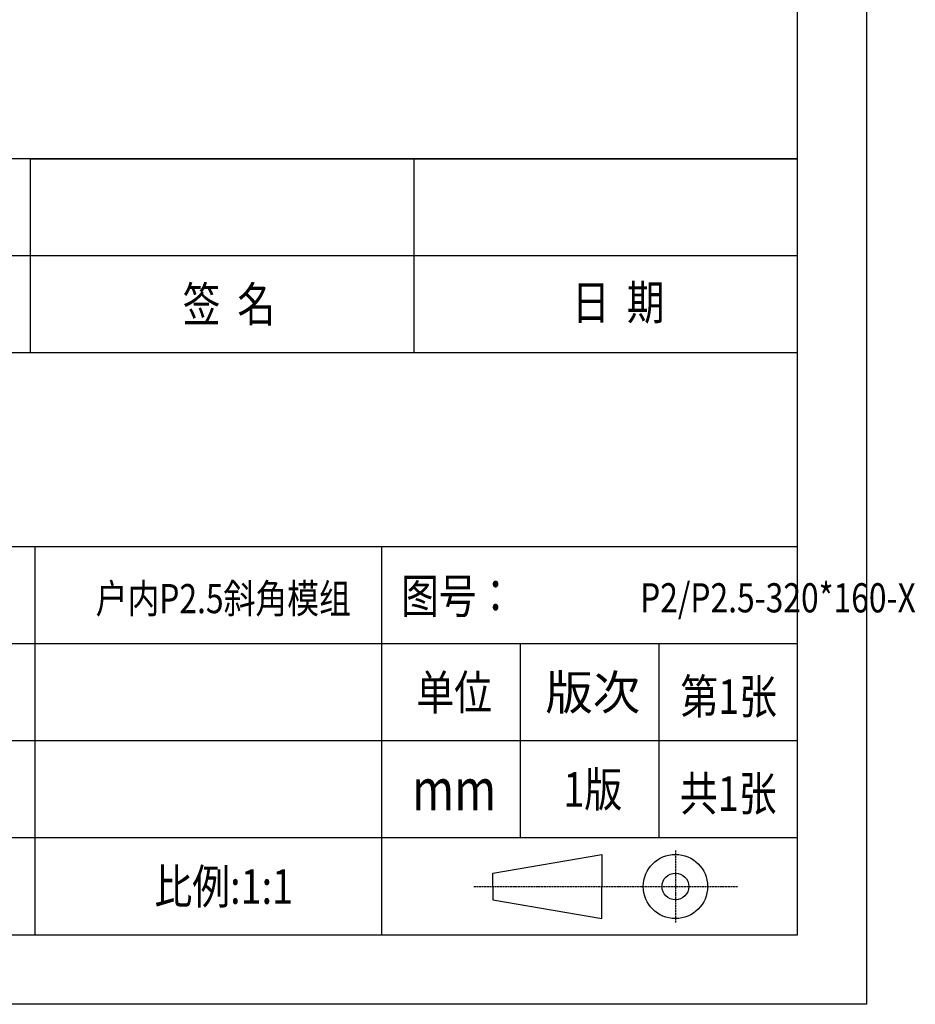
# Model space of a CAD drawing. Units: millimetres. Extents: x 2826 to 3469, y 666 to 1116.
# Drawn here: x 3331 to 3469, y 666 to 818 of the extents above; entities that cross this region are included whole.
import ezdxf

# ---------------------------------------------------------------- set-up
doc = ezdxf.new("R2010")
doc.units = ezdxf.units.MM
doc.header["$LTSCALE"] = 0.25
doc.linetypes.add('ACAD_ISO02W100', pattern=[15, 12, -3])
doc.layers.get('0').update_dxf_attribs({"lineweight": 25})
doc.styles.get("Standard").update_dxf_attribs({"font": 'txt.shx'})

msp = doc.modelspace()

# ---------------------------------------------------------------- linework, layer by layer
for p, q in [((3461.22, 1115.68), (3461.22, 666.41)), ((3450.52, 1104.98), (3450.52, 677.1)), ((3450.52, 796.91), (3300.77, 796.91)), ((3332.18, 766.9), (3332.18, 796.91)), ((3450.52, 781.93), (3300.77, 781.93)), ((3450.52, 766.96), (3300.77, 766.96)), ((3450.52, 737.01), (3300.77, 737.01)), ((3332.86, 737.01), (3332.86, 677.1)), ((3386.34, 737.01), (3386.34, 692.08)), ((3450.52, 722.03), (3300.77, 722.03)), ((3407.74, 722.03), (3407.74, 692.08)), ((3429.13, 722.03), (3429.13, 692.08)), ((3450.52, 707.05), (3300.77, 707.05)), ((3450.52, 692.08), (3300.77, 692.08)), ((3386.34, 692.08), (3386.34, 677.1)), ((3403.52, 686.67), (3420.36, 689.55)), ((3420.36, 689.55), (3420.36, 684.59)), ((3403.52, 684.59), (3403.52, 686.67)), ((3403.52, 684.59), (3403.52, 682.52)), ((3420.36, 679.63), (3420.36, 684.59)), ((3403.52, 682.52), (3420.36, 679.63)), ((3450.52, 677.1), (2879.31, 677.1)), ((3461.22, 666.41), (2825.82, 666.41))]:
    msp.add_line(p, q)
at = {"ltscale": 0.3}
for p, q in [((3332.18, 796.91), (3450.52, 796.91)), ((3391.35, 796.91), (3391.35, 766.96))]:
    msp.add_line(p, q, dxfattribs=at)
at = {"linetype": 'ACAD_ISO02W100', "ltscale": 0.1}
for p, q in [((3431.71, 690.13), (3431.71, 679.05)), ((3400.6, 684.59), (3441.38, 684.59))]:
    msp.add_line(p, q, dxfattribs=at)
for radius in [4.96, 2.07]:
    msp.add_circle((3431.71, 684.59), radius)

# ---------------------------------------------------------------- texts
at = {"attachment_point": 5}
for s, width, insert, char_height in [('{\\fSimSun|b0|i0|c134|p2;\\W0.8;日  期 }', 29.0371, (3422.89, 774.75), 5.3485), ('{\\fSimSun|b0|i0|c134|p2;\\W0.8;签  名}', 25.8242, (3362.79, 774.45), 5.3485), ('{\\fSimSun|b0|i0|c134|p2;\\W0.8;图号：}', 15.7307, (3398.11, 729.43), 5.3485), ('{\\fSimSun|b0|i0|c134|p2;\\W0.8;单位}', 25.8242, (3397.56, 714.54), 5.3485), ('{\\fSimSun|b0|i0|c134|p2;版次}', 25.8242, (3418.95, 714.54), 5.3485), ('{\\fSimSun|b0|i0|c134|p2;\\W0.8;第1张}', 25.8242, (3439.93, 713.91), 5.3485), ('{\\fSimSun|b0|i0|c134|p54;\\W0.8;1版}', 9.1144, (3418.95, 699.57), 5.3485), ('{\\fSimSun|b0|i0|c134|p2;\\W0.8;共1张}', 25.8242, (3439.87, 698.94), 5.3485), ('{\\fSimSun|b0|i0|c0|p2;\\W0.8;mm}', 9.1144, (3397.56, 699.57), 6.4182)]:
    msp.add_mtext_dynamic_manual_height_columns(s, width=width, gutter_width=7.6, heights=[4.81], dxfattribs=dict(at, insert=insert, char_height=char_height))
for s, insert, char_height, width in [('{\\fSimSun|b0|i0|c134|p2;\\W0.8;户内P2.5斜角模组}', (3361.92, 729.02), 4.5, 86.0905), ('{\\fSimSun|b0|i0|c134|p2;\\W0.8;P2/P2.5-320*160-X}', (3447.53, 729.15), 4.5, 86.0905), ('{\\fSimSun|b0|i0|c134|p2;\\W0.8;比例\\fSimSun|b0|i0|c0|p2;:\\fSimSun|b0|i0|c134|p2;1:1\\fSTFangsong|b0|i0|c134|p2;  }', (3362, 684.59), 5.34848, 30.1594)]:
    msp.add_mtext(s, dxfattribs=dict(at, insert=insert, char_height=char_height, width=width))

doc.saveas('drawing.dxf')
